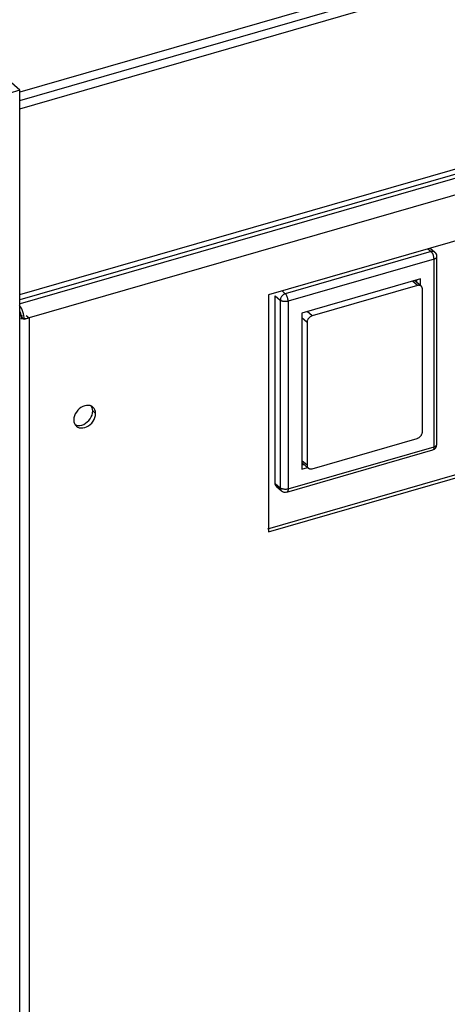
# Model space of a CAD drawing. Units: millimetres. Extents: x -802 to 4836, y -986 to 2914.
# Drawn here: x 2952 to 3011, y -854 to -717 of the extents above; entities that cross this region are included whole.
import ezdxf

# ---------------------------------------------------------------- set-up
doc = ezdxf.new("R2010")
doc.units = ezdxf.units.MM
doc.header["$LTSCALE"] = 19.36
doc.layers.get('0').update_dxf_attribs({"linetype": 'CONTINUOUS'})
doc.layers.add('1', color=7, linetype='CONTINUOUS')

msp = doc.modelspace()

# ---------------------------------------------------------------- linework, layer by layer
at = {"color": 9, "linetype": 'Continuous'}
for p, q in [((2952.16, -727), (4621.72, -245.04)), ((2952.1, -729.33), (4622.52, -247.12)), ((2952.09, -755.14), (4622.52, -272.93)), ((4621.1, -274.64), (2952.17, -756.42)), ((4621.2, -276.92), (2953.41, -758.37)), ((3009.25, -749.16), (2988.99, -755.01)), ((3008.81, -748.78), (3009.25, -749.16)), ((3009.65, -750.2), (2989.39, -756.05)), ((3009.65, -776.27), (3009.65, -750.2)), ((3010.05, -749.85), (3010.05, -749.85)), ((2988.55, -754.63), (2988.99, -755.01)), ((3007.34, -753.87), (3006.65, -753.28)), ((2987.59, -755.3), (2988.29, -755.9)), ((2988.29, -755.9), (2988.29, -781.97)), ((2989.39, -756.05), (2989.38, -782.12)), ((2952.43, -758.06), (2952.24, -758.45)), ((2953.41, -758.37), (2953.4, -980.76)), ((2992.01, -758.99), (2991.29, -758.37)), ((2992.7, -758.1), (2992.01, -757.5)), ((2989.38, -782.12), (3009.65, -776.27)), ((3009.47, -776.69), (3009.47, -776.69)), ((2992.01, -778.82), (2991.29, -778.2)), ((2987.59, -781.36), (2988.29, -781.97))]:
    msp.add_line(p, q, dxfattribs=at)
at = {"color": 3, "linetype": 'Continuous'}
for p, q in [((4622.17, -273.77), (2952.09, -755.88)), ((2986.54, -787.66), (3110.11, -751.99))]:
    msp.add_line(p, q, dxfattribs=at)
at = {"color": 7, "linetype": 'Continuous'}
for p, q in [((2952.1, -726.76), (2759.35, -559.82)), ((3110.51, -719.43), (2986.67, -755.18)), ((2952.1, -726.76), (2946.84, -728.28)), ((2952.09, -982.23), (2952.1, -726.76)), ((3009.13, -748.69), (3009.77, -749.25)), ((3010.05, -775.92), (3010.05, -749.85)), ((2986.67, -788.08), (3110.51, -752.33)), ((3007.75, -752.96), (2991.29, -757.71)), ((3007.86, -753.96), (3006.96, -753.18)), ((3007.25, -753.43), (3007.25, -753.1)), ((3007.75, -753.86), (3007.75, -752.96)), ((3007.34, -753.87), (2992.7, -758.1)), ((3008.03, -774.2), (3008.03, -754.36)), ((2986.67, -755.18), (2986.67, -788.08)), ((2987.59, -781.36), (2987.59, -755.3)), ((2952.24, -758.45), (2952.44, -758.47)), ((2952.32, -758.22), (2952.72, -758.57)), ((2952.72, -758.57), (2952.7, -758.3)), ((2953.41, -758.37), (2952.72, -758.57)), ((2953.01, -758.02), (2953.41, -758.37)), ((2991.29, -757.71), (2991.29, -779.36)), ((2992.01, -758.99), (2992.01, -778.82)), ((2992.7, -779.31), (3007.33, -775.09)), ((2989.21, -782.54), (3009.47, -776.69)), ((2992.18, -779.23), (2991.29, -778.46)), ((2991.29, -778.78), (2991.57, -778.7)), ((2991.29, -779.36), (2992.07, -779.13)), ((2987.76, -781.77), (2988.46, -782.38))]:
    msp.add_line(p, q, dxfattribs=at)
at = {"color": 9, "linetype": 'Continuous'}
for points in [[(3009.77, -749.25), (3009.74, -749.22), (3009.7, -749.2), (3009.65, -749.17), (3009.6, -749.15), (3009.54, -749.14), (3009.49, -749.14), (3009.43, -749.13), (3009.37, -749.14), (3009.31, -749.15), (3009.25, -749.16)], [(3009.65, -750.2), (3009.65, -750.14), (3009.64, -750.07), (3009.64, -750.01), (3009.63, -749.94), (3009.61, -749.87), (3009.6, -749.81), (3009.58, -749.74), (3009.56, -749.67), (3009.53, -749.61), (3009.51, -749.54), (3009.48, -749.48), (3009.45, -749.43), (3009.42, -749.37), (3009.39, -749.32), (3009.35, -749.27), (3009.32, -749.23), (3009.28, -749.19), (3009.25, -749.16)], [(3009.65, -750.2), (3009.71, -750.18), (3009.76, -750.16), (3009.82, -750.14), (3009.86, -750.11), (3009.91, -750.08), (3009.94, -750.05), (3009.98, -750.02), (3010, -749.99), (3010.02, -749.96), (3010.04, -749.92), (3010.05, -749.89), (3010.05, -749.85)], [(2988.99, -755.01), (2988.92, -755.03), (2988.86, -755.06), (2988.81, -755.09), (2988.75, -755.12), (2988.69, -755.16), (2988.64, -755.21), (2988.59, -755.25), (2988.54, -755.3), (2988.49, -755.36), (2988.45, -755.41), (2988.42, -755.47), (2988.38, -755.53), (2988.36, -755.6), (2988.33, -755.66), (2988.32, -755.72), (2988.3, -755.78), (2988.3, -755.84), (2988.29, -755.9)], [(2989.39, -756.05), (2989.32, -756.07), (2989.26, -756.08), (2989.19, -756.09), (2989.12, -756.1), (2989.06, -756.1), (2988.99, -756.1), (2988.92, -756.1), (2988.85, -756.1), (2988.78, -756.09), (2988.71, -756.08), (2988.65, -756.07), (2988.59, -756.05), (2988.53, -756.03), (2988.47, -756.01), (2988.42, -755.99), (2988.37, -755.96), (2988.33, -755.93), (2988.29, -755.9)], [(2989.39, -756.05), (2989.38, -755.99), (2989.38, -755.93), (2989.37, -755.86), (2989.36, -755.8), (2989.35, -755.73), (2989.33, -755.66), (2989.31, -755.59), (2989.29, -755.53), (2989.27, -755.46), (2989.24, -755.4), (2989.22, -755.34), (2989.19, -755.28), (2989.16, -755.22), (2989.12, -755.17), (2989.09, -755.13), (2989.06, -755.08), (2989.02, -755.04), (2988.99, -755.01)], [(3009.65, -776.27), (3009.65, -776.33), (3009.64, -776.38), (3009.64, -776.44), (3009.63, -776.48), (3009.61, -776.53), (3009.6, -776.57), (3009.58, -776.6), (3009.56, -776.63), (3009.53, -776.66), (3009.51, -776.67), (3009.48, -776.69), (3009.47, -776.69)], [(3009.65, -776.27), (3009.71, -776.25), (3009.76, -776.23), (3009.82, -776.2), (3009.86, -776.18), (3009.91, -776.15), (3009.94, -776.12), (3009.98, -776.09), (3010, -776.06), (3010.02, -776.02), (3010.04, -775.99), (3010.05, -775.95), (3010.05, -775.92)], [(2988.29, -781.97), (2988.29, -782.03), (2988.3, -782.09), (2988.32, -782.14), (2988.33, -782.2), (2988.36, -782.25), (2988.38, -782.29), (2988.42, -782.33), (2988.45, -782.37), (2988.46, -782.38)], [(2989.38, -782.12), (2989.32, -782.13), (2989.26, -782.15), (2989.19, -782.16), (2989.12, -782.17), (2989.05, -782.17), (2988.98, -782.17), (2988.91, -782.17), (2988.84, -782.16), (2988.78, -782.16), (2988.71, -782.15), (2988.64, -782.13), (2988.58, -782.12), (2988.52, -782.1), (2988.47, -782.08), (2988.42, -782.05), (2988.37, -782.03), (2988.33, -782), (2988.29, -781.97)], [(2989.38, -782.12), (2989.38, -782.18), (2989.38, -782.23), (2989.37, -782.29), (2989.36, -782.33), (2989.35, -782.38), (2989.33, -782.42), (2989.31, -782.45), (2989.29, -782.48), (2989.27, -782.51), (2989.24, -782.52), (2989.21, -782.54), (2989.21, -782.54)]]:
    msp.add_lwpolyline(points, dxfattribs=at)
at = {"color": 7, "linetype": 'Continuous'}
for points in [[(3007.86, -753.96), (3007.83, -753.93), (3007.78, -753.91), (3007.73, -753.88), (3007.68, -753.86), (3007.63, -753.85), (3007.57, -753.84), (3007.51, -753.84), (3007.46, -753.85), (3007.4, -753.86), (3007.34, -753.87)], [(3008.03, -754.36), (3008.03, -754.3), (3008.02, -754.25), (3008.01, -754.19), (3007.99, -754.14), (3007.96, -754.09), (3007.94, -754.04), (3007.9, -754), (3007.87, -753.97), (3007.86, -753.96)], [(2952.7, -758.3), (2952.67, -758.04), (2952.61, -757.78), (2952.53, -757.52), (2952.43, -757.26), (2952.32, -757.02), (2952.2, -756.82), (2952.07, -756.64)], [(2952.44, -758.47), (2952.64, -758.47), (2952.83, -758.47), (2953.03, -758.45), (2953.22, -758.41), (2953.41, -758.37)], [(2992.7, -758.1), (2992.64, -758.12), (2992.58, -758.14), (2992.52, -758.17), (2992.46, -758.21), (2992.41, -758.25), (2992.35, -758.29), (2992.3, -758.34), (2992.25, -758.39), (2992.21, -758.44), (2992.17, -758.5), (2992.13, -758.55), (2992.1, -758.61), (2992.07, -758.68), (2992.05, -758.74), (2992.03, -758.8), (2992.02, -758.87), (2992.01, -758.93), (2992.01, -758.99)], [(3007.33, -775.09), (3007.4, -775.07), (3007.45, -775.04), (3007.51, -775.01), (3007.57, -774.98), (3007.63, -774.94), (3007.68, -774.89), (3007.73, -774.85), (3007.78, -774.8), (3007.82, -774.74), (3007.87, -774.69), (3007.9, -774.63), (3007.93, -774.57), (3007.96, -774.51), (3007.99, -774.44), (3008, -774.38), (3008.02, -774.32), (3008.03, -774.26), (3008.03, -774.2)], [(2992.01, -778.82), (2992.01, -778.88), (2992.02, -778.94), (2992.03, -778.99), (2992.05, -779.04), (2992.07, -779.09), (2992.1, -779.14), (2992.13, -779.18), (2992.17, -779.22), (2992.18, -779.23)], [(2992.18, -779.23), (2992.21, -779.25), (2992.25, -779.28), (2992.3, -779.3), (2992.35, -779.32), (2992.41, -779.33), (2992.46, -779.34), (2992.52, -779.34), (2992.58, -779.34), (2992.64, -779.33), (2992.7, -779.31)], [(2987.76, -781.77), (2987.75, -781.76), (2987.72, -781.73), (2987.68, -781.69), (2987.66, -781.64), (2987.63, -781.59), (2987.61, -781.54), (2987.6, -781.48), (2987.59, -781.42), (2987.59, -781.36)]]:
    msp.add_lwpolyline(points, dxfattribs=at)
at = {"color": 3, "linetype": 'Continuous'}
for points in [[(2952.32, -758.22), (2952.31, -758.09), (2952.29, -757.96), (2952.27, -757.83), (2952.23, -757.7), (2952.18, -757.57), (2952.12, -757.45), (2952.09, -757.4)], [(2952.09, -757.98), (2952.14, -758), (2952.23, -758.02), (2952.32, -758.05), (2952.43, -758.06)]]:
    msp.add_lwpolyline(points, dxfattribs=at)
at = {"color": 7, "linetype": 'Continuous'}
for centre, start, end in [((3009.25, -749.85), 359.9986, 49.1028), ((3009.25, -775.92), 286.1023, 0.0002), ((2988.98, -781.77), 229.1028, 286.101)]:
    msp.add_arc(centre, 0.8, start, end, dxfattribs=at)
at = {"layer": '1', "color": 7, "linetype": 'Continuous'}
for p, q in [((2952.1, -728.18), (4621.26, -246.33)), ((2962.26, -770.76), (2962.09, -770.64)), ((2962.43, -770.94), (2962.26, -770.76)), ((2959.63, -772.23), (2959.6, -772.51)), ((2962.61, -771.92), (2962.64, -771.64)), ((2959.81, -773.21), (2959.98, -773.4))]:
    msp.add_line(p, q, dxfattribs=at)
at = {"layer": '1', "color": 3, "linetype": 'Continuous'}
msp.add_line((2962.21, -771.58), (2962.24, -771.29), dxfattribs=at)
at = {"layer": '1', "color": 9, "linetype": 'Continuous'}
msp.add_line((2962.64, -771.64), (2962.24, -771.29), dxfattribs=at)
at = {"layer": '1', "color": 7, "linetype": 'Continuous'}
for points in [[(2960.36, -770.98), (2960.15, -771.2), (2959.96, -771.44)], [(2962.09, -770.64), (2961.88, -770.55), (2961.64, -770.51), (2961.38, -770.51), (2961.12, -770.56), (2960.86, -770.66), (2960.6, -770.81), (2960.36, -770.98)], [(2962.64, -771.64), (2962.61, -771.37), (2962.54, -771.14), (2962.43, -770.94)], [(2959.96, -771.44), (2959.81, -771.7), (2959.7, -771.96), (2959.63, -772.23)], [(2959.98, -773.4), (2960.15, -773.52), (2960.36, -773.61), (2960.6, -773.65), (2960.86, -773.64), (2961.12, -773.59), (2961.38, -773.49), (2961.64, -773.35), (2961.88, -773.17), (2962.09, -772.96), (2962.28, -772.71), (2962.43, -772.46), (2962.54, -772.19), (2962.61, -771.92)], [(2959.6, -772.51), (2959.63, -772.78), (2959.7, -773.01), (2959.81, -773.21)]]:
    msp.add_lwpolyline(points, dxfattribs=at)
at = {"layer": '1', "color": 3, "linetype": 'Continuous'}
for points in [[(2962.24, -771.29), (2962.21, -771.03), (2962.14, -770.79), (2962.03, -770.59)], [(2959.8, -773.19), (2959.96, -773.26), (2960.2, -773.3), (2960.46, -773.3), (2960.72, -773.25), (2960.98, -773.15), (2961.24, -773), (2961.48, -772.82), (2961.69, -772.61), (2961.88, -772.37)], [(2961.88, -772.37), (2962.03, -772.11), (2962.14, -771.85), (2962.21, -771.58)]]:
    msp.add_lwpolyline(points, dxfattribs=at)

doc.saveas('drawing.dxf')
